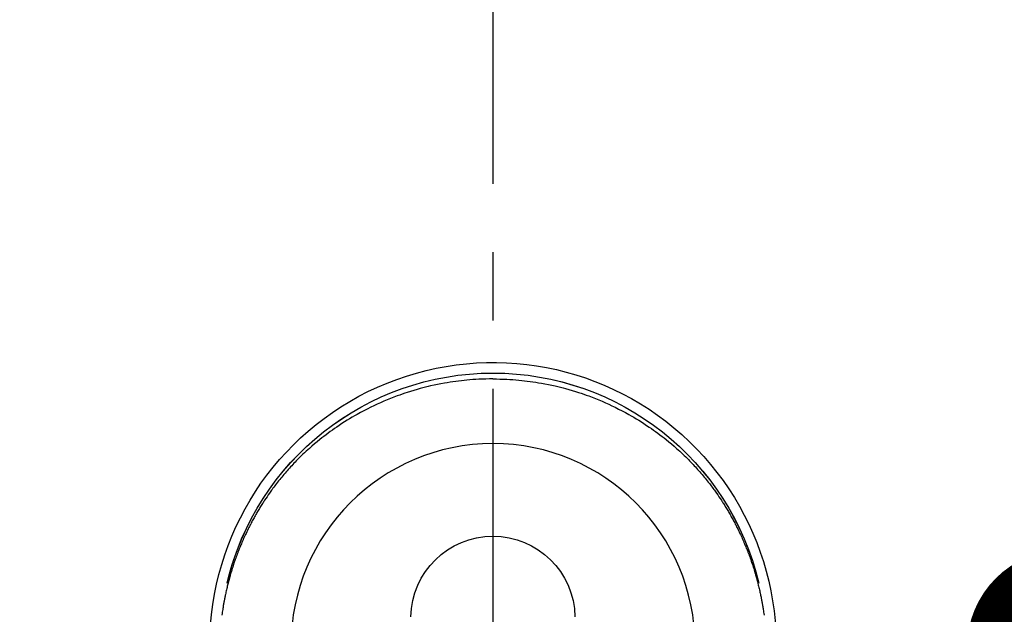
# Model space of a CAD drawing. Extents: x 0 to 26473, y -33085 to -24215.
# Drawn here: x 15285 to 15375, y -25906 to -25852 of the extents above; entities that cross this region are included whole.
import ezdxf

# ---------------------------------------------------------------- set-up
doc = ezdxf.new("R2010")
doc.units = 0
doc.header["$LTSCALE"] = 50
doc.header["$MEASUREMENT"] = 0
doc.linetypes.add('CENTER2', pattern=[1.125, 0.75, -0.125, 0.125, -0.125])
doc.layers.get('0').update_dxf_attribs({"linetype": 'CONTINUOUS'})
doc.layers.get('DEFPOINTS').update_dxf_attribs({"color": 146, "linetype": 'CONTINUOUS'})
doc.layers.add('150-機器', color=8, linetype='CONTINUOUS')
doc.layers.add('166-寸法B', color=11, linetype='CONTINUOUS')
doc.styles.add('KH001', font='txt')
doc.dimstyles.new('KH1xx030', dxfattribs={"dimscale": 30, "dimtxt": 2, "dimasz": 0.6, "dimexe": 0.3, "dimexo": 1.2, "dimgap": 0.5, "dimtad": 3, "dimdec": 1, "dimdsep": 46, "dimlunit": 6, "dimtxsty": 'KH001', "dimblk": 'DOT', "dimcen": 1, "dimdle": 1, "dimclrd": 256, "dimclre": 256, "dimclrt": 256, "dimadec": 0, "dimazin": 0, "dimtfac": 1, "dimtdec": 1, "dimtix": 1, "dimtmove": 2, "dimatfit": 3, "dimldrblk": 'CLOSEDBLANK', "dimfxl": 1, "dimtolj": 1, "dimtzin": 0, "dimlwd": -1, "dimlwe": -1, "dimarcsym": 0})

# ---------------------------------------------------------------- blocks, each defined once
blk = doc.blocks.new('F402_H')
at = {"layer": '150-機器', "color": 161, "linetype": 'CENTER2'}
blk.add_line((0, 136.026), (0, -355.416), dxfattribs=at)
at = {"layer": '150-機器', "color": 13, "linetype": 'Continuous'}
for points in [[(0.004, 24.427), (-0.317, 24.422), (-0.637, 24.416), (-0.958, 24.407), (-1.278, 24.394), (-1.554, 24.379), (-1.83, 24.361), (-2.106, 24.339), (-2.381, 24.314), (-2.635, 24.289), (-2.888, 24.262), (-3.141, 24.231), (-3.394, 24.199), (-3.657, 24.162), (-3.919, 24.123), (-4.181, 24.08), (-4.443, 24.035), (-4.759, 23.977), (-5.076, 23.914), (-5.391, 23.847), (-5.705, 23.777), (-5.943, 23.721), (-6.18, 23.662), (-6.417, 23.602), (-6.653, 23.539), (-6.952, 23.455), (-7.249, 23.368), (-7.546, 23.278), (-7.842, 23.183), (-8.073, 23.107), (-8.303, 23.029), (-8.532, 22.948), (-8.761, 22.865), (-9.071, 22.749), (-9.379, 22.629), (-9.686, 22.505), (-9.991, 22.377), (-10.294, 22.245), (-10.594, 22.109), (-10.893, 21.969), (-11.191, 21.825), (-11.505, 21.668), (-11.818, 21.507), (-12.128, 21.341), (-12.436, 21.171), (-12.665, 21.04), (-12.893, 20.908), (-13.119, 20.773), (-13.344, 20.635), (-13.586, 20.484), (-13.826, 20.33), (-14.065, 20.174), (-14.301, 20.015), (-14.5, 19.878), (-14.698, 19.739), (-14.894, 19.599), (-15.089, 19.456), (-15.285, 19.311), (-15.478, 19.164), (-15.671, 19.015), (-15.861, 18.864), (-16.102, 18.668), (-16.34, 18.469), (-16.576, 18.267), (-16.809, 18.062), (-16.957, 17.929), (-17.103, 17.796), (-17.249, 17.661), (-17.393, 17.524), (-17.52, 17.403), (-17.646, 17.28), (-17.772, 17.156), (-17.896, 17.031), (-18.004, 16.922), (-18.111, 16.812), (-18.217, 16.701), (-18.323, 16.589), (-18.427, 16.477), (-18.531, 16.365), (-18.634, 16.251), (-18.736, 16.138), (-18.838, 16.023), (-18.939, 15.908), (-19.039, 15.793), (-19.139, 15.676), (-19.237, 15.56), (-19.335, 15.442), (-19.431, 15.324), (-19.528, 15.206), (-19.623, 15.087), (-19.717, 14.967), (-19.811, 14.847), (-19.905, 14.726), (-19.984, 14.622), (-20.062, 14.518), (-20.14, 14.413), (-20.218, 14.308), (-20.279, 14.224), (-20.339, 14.14), (-20.399, 14.056), (-20.459, 13.971), (-20.574, 13.807), (-20.687, 13.641), (-20.8, 13.475), (-20.911, 13.308), (-20.959, 13.235), (-21.006, 13.162), (-21.053, 13.09), (-21.1, 13.016), (-21.159, 12.925), (-21.216, 12.833), (-21.273, 12.741), (-21.33, 12.648), (-21.387, 12.556), (-21.443, 12.463), (-21.498, 12.37), (-21.553, 12.276), (-21.608, 12.183), (-21.662, 12.089), (-21.716, 11.995), (-21.77, 11.901), (-21.823, 11.806), (-21.876, 11.712), (-21.929, 11.617), (-21.981, 11.521), (-22.032, 11.426), (-22.083, 11.331), (-22.134, 11.235), (-22.184, 11.139), (-22.224, 11.062), (-22.264, 10.985), (-22.303, 10.908), (-22.342, 10.83), (-22.41, 10.694), (-22.477, 10.558), (-22.543, 10.422), (-22.608, 10.285), (-22.664, 10.167), (-22.718, 10.049), (-22.772, 9.931), (-22.826, 9.812), (-22.879, 9.693), (-22.931, 9.574), (-22.982, 9.455), (-23.033, 9.335), (-23.075, 9.235), (-23.117, 9.135), (-23.158, 9.034), (-23.198, 8.934), (-23.231, 8.853), (-23.263, 8.773), (-23.294, 8.692), (-23.326, 8.611), (-23.35, 8.55), (-23.373, 8.49), (-23.396, 8.429), (-23.419, 8.368), (-23.465, 8.246), (-23.509, 8.123), (-23.553, 8.001), (-23.597, 7.878), (-23.626, 7.796), (-23.654, 7.714), (-23.682, 7.632), (-23.71, 7.55), (-23.752, 7.426), (-23.792, 7.303), (-23.832, 7.178), (-23.871, 7.054), (-23.91, 6.93), (-23.948, 6.805), (-23.986, 6.681), (-24.023, 6.556), (-24.047, 6.472), (-24.071, 6.388), (-24.095, 6.304), (-24.118, 6.22), (-24.164, 6.053), (-24.209, 5.884), (-24.253, 5.716), (-24.295, 5.547), (-24.321, 5.441), (-24.346, 5.336), (-24.371, 5.23), (-24.396, 5.123), (-24.42, 5.017), (-24.444, 4.911), (-24.468, 4.804), (-24.49, 4.698), (-24.508, 4.612), (-24.526, 4.527), (-24.543, 4.441), (-24.56, 4.355), (-24.569, 4.313), (-24.577, 4.27), (-24.586, 4.228), (-24.594, 4.185), (-24.602, 4.142), (-24.61, 4.099), (-24.618, 4.056), (-24.626, 4.013), (-24.642, 3.927), (-24.657, 3.841), (-24.672, 3.755), (-24.687, 3.669), (-24.701, 3.583), (-24.716, 3.497), (-24.73, 3.411), (-24.744, 3.324), (-24.764, 3.194), (-24.783, 3.065), (-24.802, 2.935), (-24.82, 2.805)], [(0.004, 24.427), (0.324, 24.422), (0.645, 24.416), (0.965, 24.407), (1.285, 24.394), (1.561, 24.379), (1.837, 24.361), (2.113, 24.339), (2.388, 24.314), (2.642, 24.289), (2.896, 24.262), (3.149, 24.231), (3.402, 24.199), (3.664, 24.162), (3.927, 24.123), (4.188, 24.08), (4.45, 24.035), (4.767, 23.977), (5.083, 23.914), (5.398, 23.847), (5.712, 23.777), (5.95, 23.721), (6.187, 23.662), (6.424, 23.602), (6.66, 23.539), (6.959, 23.455), (7.257, 23.368), (7.553, 23.278), (7.849, 23.183), (8.08, 23.107), (8.31, 23.029), (8.54, 22.948), (8.768, 22.865), (9.078, 22.749), (9.386, 22.629), (9.693, 22.505), (9.998, 22.377), (10.301, 22.245), (10.602, 22.109), (10.901, 21.969), (11.198, 21.825), (11.513, 21.668), (11.825, 21.507), (12.136, 21.341), (12.444, 21.171), (12.673, 21.04), (12.9, 20.908), (13.126, 20.773), (13.351, 20.635), (13.593, 20.484), (13.833, 20.33), (14.072, 20.174), (14.309, 20.015), (14.508, 19.878), (14.705, 19.739), (14.902, 19.599), (15.097, 19.456), (15.292, 19.311), (15.486, 19.164), (15.678, 19.015), (15.869, 18.864), (16.109, 18.668), (16.347, 18.469), (16.583, 18.267), (16.816, 18.062), (16.964, 17.929), (17.11, 17.796), (17.256, 17.661), (17.4, 17.524), (17.528, 17.403), (17.654, 17.28), (17.779, 17.156), (17.903, 17.031), (18.011, 16.922), (18.118, 16.812), (18.224, 16.701), (18.33, 16.589), (18.434, 16.477), (18.538, 16.365), (18.641, 16.251), (18.743, 16.138), (18.845, 16.023), (18.946, 15.908), (19.046, 15.793), (19.146, 15.676), (19.244, 15.56), (19.342, 15.442), (19.439, 15.324), (19.535, 15.206), (19.63, 15.087), (19.725, 14.967), (19.819, 14.847), (19.912, 14.726), (19.991, 14.622), (20.07, 14.518), (20.148, 14.413), (20.225, 14.308), (20.286, 14.224), (20.346, 14.14), (20.407, 14.056), (20.466, 13.971), (20.581, 13.807), (20.695, 13.641), (20.807, 13.475), (20.918, 13.308), (20.966, 13.235), (21.013, 13.162), (21.061, 13.09), (21.108, 13.016), (21.166, 12.925), (21.224, 12.833), (21.281, 12.741), (21.338, 12.648), (21.394, 12.556), (21.45, 12.463), (21.505, 12.37), (21.56, 12.276), (21.615, 12.183), (21.67, 12.089), (21.724, 11.995), (21.777, 11.901), (21.831, 11.806), (21.884, 11.712), (21.936, 11.617), (21.988, 11.521), (22.04, 11.426), (22.091, 11.331), (22.141, 11.235), (22.191, 11.139), (22.231, 11.062), (22.271, 10.985), (22.31, 10.908), (22.349, 10.83), (22.417, 10.694), (22.484, 10.558), (22.55, 10.422), (22.616, 10.285), (22.671, 10.167), (22.726, 10.049), (22.78, 9.931), (22.833, 9.812), (22.886, 9.693), (22.938, 9.574), (22.99, 9.455), (23.041, 9.335), (23.082, 9.235), (23.124, 9.135), (23.165, 9.034), (23.206, 8.934), (23.238, 8.853), (23.27, 8.773), (23.302, 8.692), (23.333, 8.611), (23.357, 8.55), (23.38, 8.49), (23.403, 8.429), (23.426, 8.368), (23.472, 8.246), (23.516, 8.123), (23.56, 8.001), (23.604, 7.878), (23.633, 7.796), (23.661, 7.714), (23.69, 7.632), (23.718, 7.55), (23.759, 7.426), (23.799, 7.303), (23.839, 7.178), (23.878, 7.054), (23.917, 6.93), (23.955, 6.805), (23.993, 6.681), (24.03, 6.556), (24.054, 6.472), (24.078, 6.388), (24.102, 6.304), (24.126, 6.22), (24.172, 6.053), (24.216, 5.884), (24.26, 5.716), (24.302, 5.547), (24.328, 5.441), (24.354, 5.336), (24.379, 5.23), (24.403, 5.123), (24.428, 5.017), (24.452, 4.911), (24.475, 4.804), (24.498, 4.698), (24.515, 4.612), (24.533, 4.527), (24.55, 4.441), (24.567, 4.355), (24.576, 4.313), (24.585, 4.27), (24.593, 4.228), (24.601, 4.185), (24.61, 4.142), (24.618, 4.099), (24.625, 4.056), (24.633, 4.013), (24.649, 3.927), (24.664, 3.841), (24.679, 3.755), (24.694, 3.669), (24.709, 3.583), (24.723, 3.497), (24.737, 3.411), (24.751, 3.324), (24.771, 3.194), (24.79, 3.065), (24.809, 2.935), (24.827, 2.805)], [(24.347, 5.709), (24.345, 5.717), (24.344, 5.72), (24.343, 5.724), (24.342, 5.728), (24.341, 5.731), (24.341, 5.735), (24.34, 5.739), (24.339, 5.742), (24.338, 5.746), (24.337, 5.75), (24.336, 5.753), (24.336, 5.757), (24.335, 5.76), (24.334, 5.764), (24.333, 5.768), (24.332, 5.771), (24.331, 5.775), (24.33, 5.779), (24.33, 5.782), (24.329, 5.786), (24.328, 5.789), (24.327, 5.793), (24.326, 5.797), (24.325, 5.8), (24.324, 5.804), (24.323, 5.808), (24.323, 5.811), (24.322, 5.815), (24.321, 5.819), (24.32, 5.822), (24.319, 5.826), (24.318, 5.829), (24.317, 5.833), (24.317, 5.836), (24.316, 5.839), (24.315, 5.843), (24.314, 5.847), (24.313, 5.85), (24.312, 5.854), (24.311, 5.858), (24.31, 5.861), (24.31, 5.865), (24.309, 5.868), (24.308, 5.872), (24.307, 5.876), (24.306, 5.879), (24.305, 5.883), (24.304, 5.887), (24.303, 5.89), (24.303, 5.894), (24.302, 5.897), (24.301, 5.901), (24.3, 5.905), (24.299, 5.908), (24.298, 5.912), (24.297, 5.916), (24.296, 5.919), (24.296, 5.923), (24.295, 5.927), (24.294, 5.93), (24.293, 5.934), (24.292, 5.937), (24.291, 5.941), (24.29, 5.945), (24.289, 5.948), (24.289, 5.952), (24.288, 5.956), (24.287, 5.959), (24.286, 5.963), (24.285, 5.967), (24.284, 5.97), (24.283, 5.974), (24.282, 5.977), (24.281, 5.981), (24.281, 5.985), (24.28, 5.988), (24.279, 5.992), (24.278, 5.996), (24.277, 5.999), (24.276, 6.003), (24.275, 6.007), (24.274, 6.01), (24.273, 6.014), (24.272, 6.017), (24.272, 6.021), (24.271, 6.025), (24.27, 6.028), (24.269, 6.032), (24.268, 6.036), (24.267, 6.039), (24.266, 6.043), (24.265, 6.047), (24.264, 6.05), (24.263, 6.054), (24.263, 6.057), (24.262, 6.061), (24.261, 6.065), (24.26, 6.068), (24.259, 6.072), (24.258, 6.076), (24.257, 6.079), (24.256, 6.083), (24.255, 6.087), (24.254, 6.09), (24.253, 6.094), (24.253, 6.097), (24.252, 6.101), (24.251, 6.105), (24.25, 6.108), (24.249, 6.112), (24.248, 6.116), (24.247, 6.119), (24.246, 6.123), (24.245, 6.127), (24.244, 6.13), (24.243, 6.134), (24.243, 6.137), (24.242, 6.141), (24.241, 6.145), (24.24, 6.148), (24.239, 6.152), (24.238, 6.156), (24.237, 6.159), (24.236, 6.163), (24.235, 6.167), (24.234, 6.17), (24.233, 6.174), (24.232, 6.177), (24.232, 6.181), (24.231, 6.185), (24.23, 6.188), (24.229, 6.192), (24.228, 6.196), (24.227, 6.199), (24.226, 6.203), (24.225, 6.207), (24.224, 6.21), (24.223, 6.213), (24.222, 6.216), (24.221, 6.22), (24.22, 6.224), (24.219, 6.227), (24.219, 6.231), (24.218, 6.235), (24.217, 6.238), (24.216, 6.242), (24.215, 6.245), (24.214, 6.249), (24.213, 6.253), (24.212, 6.256), (24.211, 6.26), (24.21, 6.264), (24.209, 6.267), (24.208, 6.271), (24.207, 6.275), (24.206, 6.278), (24.205, 6.282), (24.204, 6.285), (24.204, 6.289), (24.203, 6.293), (24.202, 6.296), (24.201, 6.3), (24.2, 6.304), (24.199, 6.307), (24.198, 6.311), (24.197, 6.315), (24.196, 6.318), (24.195, 6.322), (24.194, 6.325), (24.193, 6.329), (24.192, 6.333), (24.191, 6.336), (24.19, 6.34), (24.189, 6.344), (24.188, 6.347), (24.187, 6.351), (24.187, 6.355), (24.186, 6.358), (24.185, 6.362), (24.184, 6.365), (24.183, 6.369), (24.182, 6.373), (24.181, 6.376), (24.18, 6.38), (24.179, 6.384), (24.178, 6.387), (24.177, 6.391), (24.176, 6.394), (24.175, 6.398), (24.174, 6.402), (24.173, 6.405), (24.172, 6.409), (24.171, 6.413), (24.17, 6.416), (24.169, 6.42), (24.168, 6.424), (24.167, 6.427), (24.166, 6.431), (24.165, 6.434), (24.165, 6.438), (24.164, 6.442), (24.163, 6.445), (24.162, 6.449), (24.161, 6.453), (24.16, 6.456), (24.159, 6.46), (24.158, 6.464), (24.157, 6.467), (24.156, 6.471), (24.155, 6.474), (24.154, 6.478), (24.153, 6.482), (24.152, 6.485), (24.151, 6.489), (24.15, 6.493), (24.149, 6.496), (24.148, 6.5), (24.147, 6.503), (24.146, 6.507), (24.145, 6.511), (24.144, 6.514), (24.143, 6.518), (24.142, 6.522), (24.141, 6.525), (24.14, 6.529), (24.139, 6.532), (24.138, 6.536), (24.137, 6.54), (24.136, 6.543), (24.135, 6.547), (24.134, 6.551), (24.133, 6.554), (24.132, 6.558), (24.131, 6.562), (24.13, 6.565), (24.129, 6.569), (24.128, 6.572), (24.127, 6.576), (24.127, 6.58), (24.126, 6.583), (24.125, 6.587), (24.124, 6.59), (24.123, 6.593), (24.122, 6.597), (24.121, 6.6), (24.12, 6.604), (24.119, 6.608), (24.118, 6.611), (24.117, 6.615), (24.116, 6.619), (24.115, 6.622), (24.114, 6.626), (24.113, 6.629), (24.112, 6.633), (24.111, 6.637), (24.11, 6.64), (24.109, 6.644), (24.108, 6.648), (24.107, 6.651), (24.106, 6.655), (24.105, 6.658), (24.104, 6.662), (24.103, 6.666), (24.102, 6.669), (24.101, 6.673), (24.1, 6.677), (24.099, 6.68), (24.098, 6.684), (24.097, 6.687), (24.096, 6.691), (24.095, 6.695), (24.094, 6.698), (24.093, 6.702), (24.092, 6.706), (24.091, 6.709), (24.09, 6.713), (24.089, 6.716), (24.088, 6.72), (24.087, 6.724), (24.086, 6.727), (24.085, 6.731), (24.084, 6.735), (24.083, 6.738), (24.082, 6.742), (24.081, 6.745), (24.08, 6.749), (24.079, 6.753), (24.078, 6.756), (24.077, 6.76), (24.076, 6.764), (24.074, 6.767), (24.073, 6.771), (24.072, 6.774), (24.071, 6.778), (24.07, 6.782), (24.069, 6.785), (24.069, 6.789), (24.068, 6.793), (24.067, 6.796), (24.066, 6.8), (24.065, 6.803), (24.064, 6.807), (24.063, 6.811), (24.062, 6.814), (24.061, 6.818), (24.06, 6.821), (24.059, 6.825), (24.058, 6.829), (24.057, 6.832), (24.056, 6.836), (24.055, 6.84), (24.054, 6.843), (24.053, 6.847), (24.052, 6.85), (24.051, 6.854), (24.05, 6.858), (24.049, 6.861), (24.048, 6.865), (24.047, 6.869), (24.046, 6.872), (24.045, 6.876), (24.044, 6.879), (24.043, 6.883), (24.042, 6.887), (24.041, 6.89), (24.04, 6.894), (24.039, 6.897), (24.038, 6.901), (24.037, 6.905), (24.036, 6.908), (24.034, 6.912), (24.033, 6.916), (24.032, 6.919), (24.031, 6.923), (24.03, 6.926), (24.029, 6.93), (24.028, 6.934), (24.027, 6.937), (24.026, 6.941), (24.025, 6.944), (24.024, 6.948), (24.023, 6.952), (24.022, 6.955), (24.021, 6.959), (24.02, 6.963), (24.019, 6.965), (24.018, 6.969), (24.017, 6.972), (24.016, 6.976), (24.015, 6.98), (24.014, 6.983), (24.013, 6.987), (24.012, 6.99), (24.01, 6.994), (24.009, 6.998), (24.008, 7.001), (24.007, 7.005), (24.006, 7.009), (24.005, 7.012), (24.004, 7.016), (24.003, 7.019), (24.002, 7.023), (24.001, 7.027), (24, 7.03), (23.999, 7.034), (23.998, 7.037), (23.997, 7.041), (23.996, 7.045), (23.995, 7.048), (23.994, 7.052), (23.993, 7.055), (23.991, 7.059), (23.99, 7.063), (23.989, 7.066), (23.988, 7.07), (23.987, 7.074), (23.986, 7.077), (23.985, 7.081), (23.984, 7.084), (23.983, 7.088), (23.982, 7.092), (23.981, 7.095), (23.98, 7.099), (23.979, 7.102), (23.978, 7.106), (23.977, 7.11), (23.976, 7.113), (23.974, 7.117), (23.973, 7.12), (23.972, 7.124), (23.971, 7.128), (23.97, 7.131), (23.969, 7.135), (23.968, 7.138), (23.967, 7.142), (23.966, 7.146), (23.965, 7.149), (23.964, 7.153), (23.963, 7.157), (23.962, 7.16), (23.961, 7.164), (23.959, 7.167), (23.958, 7.171), (23.957, 7.175), (23.956, 7.178), (23.955, 7.182), (23.954, 7.185), (23.953, 7.189), (23.952, 7.193), (23.951, 7.196), (23.95, 7.2), (23.949, 7.203), (23.948, 7.207), (23.947, 7.211), (23.945, 7.214), (23.944, 7.218), (23.943, 7.221), (23.942, 7.225), (23.941, 7.229), (23.94, 7.232), (23.939, 7.236), (23.938, 7.239), (23.937, 7.243), (23.936, 7.247), (23.935, 7.25), (23.933, 7.254), (23.932, 7.257), (23.931, 7.261), (23.93, 7.265), (23.929, 7.268), (23.928, 7.272), (23.927, 7.275), (23.926, 7.279), (23.925, 7.283), (23.924, 7.286), (23.923, 7.29), (23.921, 7.293), (23.92, 7.297), (23.919, 7.301), (23.918, 7.304), (23.917, 7.308), (23.916, 7.311), (23.915, 7.315), (23.914, 7.319), (23.913, 7.322), (23.912, 7.326), (23.91, 7.33), (23.909, 7.333), (23.908, 7.337), (23.907, 7.34), (23.906, 7.343), (23.905, 7.347), (23.904, 7.35), (23.903, 7.354), (23.902, 7.357), (23.901, 7.361), (23.899, 7.365), (23.898, 7.368), (23.897, 7.372), (23.896, 7.375), (23.895, 7.379), (23.894, 7.382), (23.893, 7.386), (23.892, 7.39), (23.891, 7.393), (23.889, 7.397), (23.888, 7.4), (23.887, 7.404), (23.886, 7.408), (23.885, 7.411), (23.884, 7.415), (23.883, 7.418), (23.882, 7.422), (23.881, 7.426), (23.879, 7.429), (23.878, 7.433), (23.877, 7.436), (23.876, 7.44), (23.875, 7.444), (23.874, 7.447), (23.873, 7.451), (23.872, 7.454), (23.87, 7.458), (23.869, 7.462), (23.868, 7.465), (23.867, 7.469), (23.866, 7.472), (23.865, 7.476), (23.864, 7.48), (23.863, 7.483), (23.861, 7.487), (23.86, 7.49), (23.859, 7.494), (23.858, 7.498), (23.857, 7.501), (23.856, 7.505), (23.855, 7.508), (23.854, 7.512), (23.852, 7.515), (23.851, 7.519), (23.85, 7.522), (23.849, 7.525), (23.848, 7.529), (23.847, 7.532), (23.846, 7.534), (23.846, 7.537), (23.845, 7.539), (23.844, 7.542), (23.843, 7.544), (23.842, 7.549), (23.838, 7.562)]]:
    blk.add_lwpolyline(points, dxfattribs=at)
for centre, radius, start, end in [((0, 0), 25.931, 0, 197.72438), ((0, -0.057), 25.02, 13.32289, 166.67711), ((0.007, -0.057), 25.02, 13.32289, 166.67711), ((0.004, 2.507), 7.514, 1.09803, 178.90197)]:
    blk.add_arc(centre, radius, start, end, dxfattribs=at)
at = {"layer": 'DEFPOINTS'}
blk.add_circle((0, 0), 18.5, dxfattribs=at)
blk = doc.blocks.new('_Dot')
at = {"color": 0, "linetype": 'ByBlock', "lineweight": -2}
blk.add_line((-0.5, 0), (-1, 0), dxfattribs=at)
at = {"color": 0, "linetype": 'ByBlock', "const_width": 0.5}
blk.add_lwpolyline([(-0.25, 0, 1), (0.25, 0, 1)], format="xyb", close=True, dxfattribs=at)
blk = doc.blocks.new('*D379')
at = {"layer": '166-寸法B', "transparency": 16777216}
for p, q in [((15443.589, -25389.357), (15371.471, -25389.357)), ((15380.471, -25891.357), (15380.471, -25407.357)), ((15412.077, -25909.357), (15371.471, -25909.357))]:
    blk.add_line(p, q, dxfattribs=at)
at = {"layer": 'DEFPOINTS', "color": 0, "transparency": 16777216}
for p in [(15380.471, -25389.357), (15479.589, -25389.357), (15448.077, -25909.357)]:
    blk.add_point(p, dxfattribs=at)
at = {"layer": '166-寸法B', "transparency": 16777216, "xscale": 18, "yscale": 18, "zscale": 18}
for p, rotation in [((15380.471, -25389.357), 90), ((15380.471, -25909.357), 270)]:
    blk.add_blockref('_Dot', p, dxfattribs=dict(at, rotation=rotation))
at = {"layer": '166-寸法B', "transparency": 16777216, "insert": (15335.471, -25649.357), "char_height": 60, "attachment_point": 5, "rotation": 90, "style": 'KH001'}
blk.add_mtext('\\A1;520', dxfattribs=at)
blk = doc.blocks.new('_ClosedBlank')
at = {"color": 0, "linetype": 'ByBlock', "lineweight": -2}
for p, q in [((-1, 0.1667), (0, 0)), ((-1, 0.1667), (-1, -0.1667)), ((0, 0), (-1, -0.1667))]:
    blk.add_line(p, q, dxfattribs=at)
blk = doc.blocks.new('*D380')
at = {"layer": '166-寸法B', "transparency": 16777216}
for p, q in [((15451.706, -25389.357), (15112.003, -25389.357)), ((15121.003, -25407.357), (15121.003, -26096.357)), ((15159.661, -26114.357), (15112.003, -26114.357))]:
    blk.add_line(p, q, dxfattribs=at)
at = {"layer": 'DEFPOINTS', "color": 0, "transparency": 16777216}
for p in [(15487.706, -25389.357), (15121.003, -26114.357), (15195.661, -26114.357)]:
    blk.add_point(p, dxfattribs=at)
at = {"layer": '166-寸法B', "transparency": 16777216, "xscale": 18, "yscale": 18, "zscale": 18}
for p, rotation in [((15121.003, -25389.357), 90), ((15121.003, -26114.357), 270)]:
    blk.add_blockref('_Dot', p, dxfattribs=dict(at, rotation=rotation))
at = {"layer": '166-寸法B', "transparency": 16777216, "insert": (15076.003, -25751.857), "char_height": 60, "attachment_point": 5, "rotation": 90, "style": 'KH001'}
blk.add_mtext('\\A1;725', dxfattribs=at)

msp = doc.modelspace()

# ---------------------------------------------------------------- block references
at = {"layer": '150-機器', "xscale": -1}
msp.add_blockref('F402_H', (15328.069, -25909.165), dxfattribs=at)

# ---------------------------------------------------------------- dimensions: what is measured, and where the dimension line sits
at = {"layer": '166-寸法B'}
for base, p1, p2, picture, middle in [((15121.003, -26114.357), (15487.706, -25389.357), (15195.661, -26114.357), '*D380', (15076.003, -25751.857)), ((15380.471, -25389.357), (15448.077, -25909.357), (15479.589, -25389.357), '*D379', (15335.471, -25649.357))]:
    dim = msp.add_linear_dim(base=base, p1=p1, p2=p2, angle=90, dimstyle='KH1xx030', dxfattribs=at)
    dim.commit()
    dim.dimension.update_dxf_attribs({"geometry": picture, "text_midpoint": middle})

doc.saveas('drawing.dxf')
